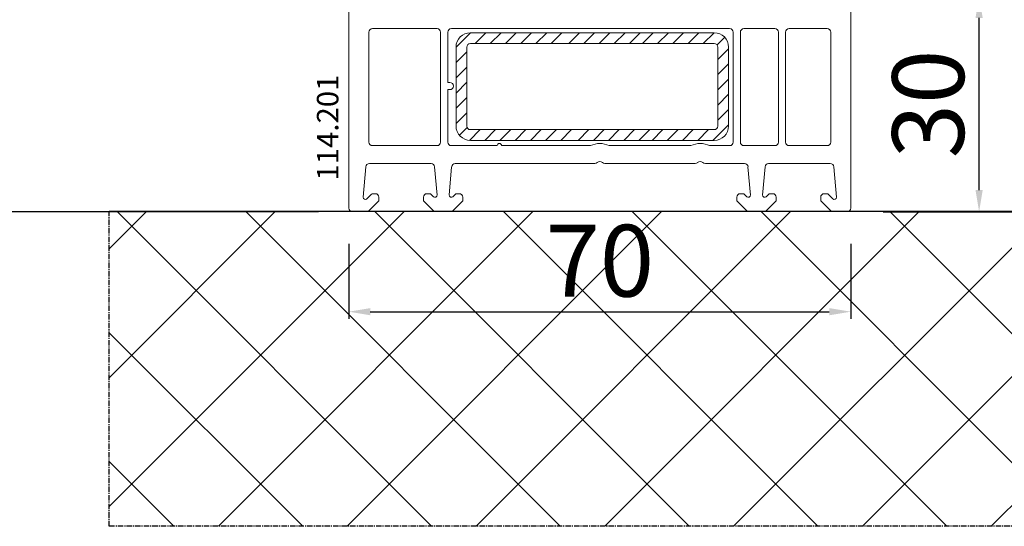
# Model space of a CAD drawing. Units: millimetres. Extents: x 27385 to 259741, y -38053 to -5242.
# Drawn here: x 31704 to 31841, y -23146 to -23075 of the extents above; entities that cross this region are included whole.
import ezdxf

# ---------------------------------------------------------------- set-up
doc = ezdxf.new("R2010")
doc.units = ezdxf.units.MM
doc.linetypes.add('CENTER2', pattern=[2, 1.25, -0.25, 0.25, -0.25])
for name, color, linetype in [('ościeżnica', 30, 'Continuous'), ('P', 7, 'Continuous'), ('Progi alu', 8, 'Continuous'), ('WA_CENT', 54, 'CENTER2'), ('WA_CONT', 62, 'Continuous'), ('WA_HATCH', 56, 'Continuous')]:
    doc.layers.add(name, color=color, linetype=linetype)
doc.styles.get("Standard").update_dxf_attribs({"font": 'arial.ttf'})
doc.dimstyles.new('główny', dxfattribs={"dimtxt": 10, "dimasz": 3, "dimexe": 1, "dimexo": 5, "dimgap": 2, "dimtad": 1, "dimdec": 1, "dimrnd": 0.05, "dimdsep": 46, "dimtxsty": 'Standard', "dimcen": 1.5, "dimclrd": 5, "dimclre": 5, "dimclrt": 1, "dimadec": 1, "dimazin": 2, "dimtfac": 1, "dimtdec": 1, "dimtofl": 0, "dimtmove": 0, "dimatfit": 3, "dimfxl": 1, "dimtolj": 1, "dimtzin": 0, "dimarcsym": 0})

# ---------------------------------------------------------------- blocks, each defined once
blk = doc.blocks.new('*D446')
at = {"layer": 'Defpoints', "color": 0, "transparency": 16777216}
for p in [(31818.99, -23071.82), (31913.06, -23071.82), (31818.99, -23101.83)]:
    blk.add_point(p, dxfattribs=at)
at = {"layer": 'ościeżnica', "color": 5, "linetype": 'Continuous', "lineweight": -2, "transparency": 16777216}
for p, q in [((31913.06, -23071.82), (31913.06, -22878.19)), ((31913.06, -23098.83), (31913.06, -23074.82))]:
    blk.add_line(p, q, dxfattribs=at)
at = {"layer": 'ościeżnica', "color": 5, "lineweight": -2, "transparency": 16777216}
for p, q in [((31823.99, -23071.82), (31914.06, -23071.82)), ((31823.99, -23101.83), (31914.06, -23101.83))]:
    blk.add_line(p, q, dxfattribs=at)
at = {"layer": 'ościeżnica', "color": 5, "transparency": 16777216}
for points in [[(31912.56, -23074.82), (31913.56, -23074.82), (31913.06, -23071.82)], [(31912.56, -23098.83), (31913.56, -23098.83), (31913.06, -23101.83)]]:
    blk.add_solid(points, dxfattribs=at)
at = {"layer": 'ościeżnica', "color": 1, "transparency": 16777216, "insert": (31885.51, -22973.51), "char_height": 50, "attachment_point": 5, "rotation": 90}
blk.add_mtext('\\A1;30mm', dxfattribs=at)
blk = doc.blocks.new('*D451')
at = {"layer": 'Defpoints', "color": 0, "transparency": 16777216}
for p in [(31749.49, -23101.32), (31819.49, -23101.32), (31819.49, -23115.76)]:
    blk.add_point(p, dxfattribs=at)
at = {"layer": 'P', "color": 5, "lineweight": -2, "transparency": 16777216}
for p, q in [((31749.49, -23106.32), (31749.49, -23116.76)), ((31819.49, -23106.32), (31819.49, -23116.76))]:
    blk.add_line(p, q, dxfattribs=at)
at = {"layer": 'P', "color": 5, "linetype": 'Continuous', "lineweight": -2, "transparency": 16777216}
blk.add_line((31752.49, -23115.76), (31816.49, -23115.76), dxfattribs=at)
at = {"layer": 'P', "color": 5, "transparency": 16777216}
for points in [[(31752.49, -23115.26), (31752.49, -23116.26), (31749.49, -23115.76)], [(31816.49, -23115.26), (31816.49, -23116.26), (31819.49, -23115.76)]]:
    blk.add_solid(points, dxfattribs=at)
at = {"layer": 'P', "color": 1, "transparency": 16777216, "insert": (31784.49, -23108.65), "char_height": 10, "attachment_point": 5}
blk.add_mtext('\\A1;70', dxfattribs=at)
blk = doc.blocks.new('*D461')
at = {"layer": 'Defpoints', "color": 0, "transparency": 16777216}
for p in [(31700.67, -20956.83), (31598.43, -23101.83), (31750.24, -23101.83)]:
    blk.add_point(p, dxfattribs=at)
at = {"layer": 'ościeżnica', "color": 5, "lineweight": -2, "transparency": 16777216}
for p, q in [((31695.67, -20956.83), (31597.43, -20956.83)), ((31745.24, -23101.83), (31597.43, -23101.83))]:
    blk.add_line(p, q, dxfattribs=at)
at = {"layer": 'ościeżnica', "color": 5, "linetype": 'Continuous', "lineweight": -2, "transparency": 16777216}
blk.add_line((31598.43, -20959.83), (31598.43, -23098.83), dxfattribs=at)
at = {"layer": 'ościeżnica', "color": 5, "transparency": 16777216}
for points in [[(31597.93, -20959.83), (31598.93, -20959.83), (31598.43, -20956.83)], [(31597.93, -23098.83), (31598.93, -23098.83), (31598.43, -23101.83)]]:
    blk.add_solid(points, dxfattribs=at)
at = {"layer": 'ościeżnica', "color": 1, "transparency": 16777216, "insert": (31558.93, -22029.33), "char_height": 75, "attachment_point": 5, "rotation": 90}
blk.add_mtext('\\A1;Hm', dxfattribs=at)
blk = doc.blocks.new('*D484')
at = {"layer": 'Defpoints', "color": 0, "transparency": 16777216}
for p in [(31818.99, -23071.82), (31837.38, -23071.82), (31818.99, -23101.82)]:
    blk.add_point(p, dxfattribs=at)
at = {"layer": 'P', "color": 5, "lineweight": -2, "transparency": 16777216}
for p, q in [((31823.99, -23071.82), (31838.38, -23071.82)), ((31823.99, -23101.82), (31838.38, -23101.82))]:
    blk.add_line(p, q, dxfattribs=at)
at = {"layer": 'P', "color": 5, "linetype": 'Continuous', "lineweight": -2, "transparency": 16777216}
blk.add_line((31837.38, -23098.82), (31837.38, -23074.82), dxfattribs=at)
at = {"layer": 'P', "color": 5, "transparency": 16777216}
for points in [[(31836.88, -23074.82), (31837.88, -23074.82), (31837.38, -23071.82)], [(31836.88, -23098.82), (31837.88, -23098.82), (31837.38, -23101.82)]]:
    blk.add_solid(points, dxfattribs=at)
at = {"layer": 'P', "color": 1, "transparency": 16777216, "insert": (31830.27, -23086.82), "char_height": 10, "attachment_point": 5, "rotation": 90}
blk.add_mtext('\\A1;30', dxfattribs=at)

msp = doc.modelspace()

# ---------------------------------------------------------------- hatches: boundary and pattern name
at = {"layer": 'WA_HATCH'}
h = msp.add_hatch(dxfattribs=at)
h.set_pattern_fill('ANSI37', color=256, scale=4, angle=-90, style=0)
h.set_pattern_definition([(315, (31539.61, -22744.66), (8.98026, 8.98026), []), (45, (31539.61, -22744.66), (-8.98026, 8.98026), [])])
h.paths.add_polyline_path([(31851.24, -23101.82), (31851.24, -23145.66), (31716.09, -23145.66), (31716.09, -23101.82)])

# ---------------------------------------------------------------- linework, layer by layer
at = {"layer": 'Progi alu', "lineweight": 18}
for p, q in [((31749.49, -23072.32), (31749.49, -23101.32)), ((31819.49, -23101.32), (31819.49, -23072.32)), ((31752.79, -23076.32), (31761.79, -23076.32)), ((31802.59, -23076.32), (31763.79, -23076.32)), ((31808.89, -23076.32), (31804.59, -23076.32)), ((31816.19, -23076.32), (31810.89, -23076.32)), ((31752.29, -23092.12), (31752.29, -23076.82)), ((31762.29, -23076.82), (31762.29, -23092.12)), ((31763.29, -23076.82), (31763.29, -23083.82)), ((31803.09, -23092.12), (31803.09, -23076.82)), ((31804.09, -23076.82), (31804.09, -23092.12)), ((31809.39, -23092.12), (31809.39, -23076.82)), ((31810.39, -23076.82), (31810.39, -23092.12)), ((31816.69, -23092.12), (31816.69, -23076.82)), ((31763.29, -23083.82), (31763.59, -23083.82)), ((31763.59, -23084.82), (31763.29, -23084.82)), ((31763.29, -23084.82), (31763.29, -23092.12)), ((31761.79, -23092.62), (31752.79, -23092.62)), ((31763.79, -23092.62), (31770.19, -23092.62)), ((31770.79, -23092.62), (31783.19, -23092.62)), ((31785.8, -23092.62), (31797.19, -23092.62)), ((31799.8, -23092.62), (31802.59, -23092.62)), ((31804.59, -23092.62), (31808.89, -23092.62)), ((31810.89, -23092.62), (31816.19, -23092.62)), ((31751.49, -23099.79), (31751.86, -23095.58)), ((31752.36, -23095.12), (31760.96, -23095.12)), ((31761.45, -23095.58), (31761.8, -23099.5)), ((31763.49, -23099.5), (31763.83, -23095.58)), ((31764.33, -23095.12), (31783.78, -23095.12)), ((31785.21, -23095.12), (31797.78, -23095.12)), ((31799.21, -23095.12), (31804.66, -23095.12)), ((31805.15, -23095.58), (31805.5, -23099.5)), ((31807.19, -23099.5), (31807.53, -23095.58)), ((31808.03, -23095.12), (31816.63, -23095.12)), ((31817.12, -23095.58), (31817.49, -23099.79)), ((31752.65, -23099.38), (31752.01, -23100.03)), ((31753.19, -23099.32), (31752.8, -23099.32)), ((31753.69, -23100.32), (31753.69, -23099.82)), ((31759.89, -23099.82), (31759.89, -23100.32)), ((31760.79, -23099.32), (31760.39, -23099.32)), ((31761.28, -23099.74), (31760.93, -23099.38)), ((31764.35, -23099.38), (31764, -23099.74)), ((31764.5, -23099.32), (31764.5, -23099.32)), ((31764.89, -23099.32), (31764.5, -23099.32)), ((31765.39, -23100.32), (31765.39, -23099.82)), ((31803.59, -23099.82), (31803.59, -23100.32)), ((31804.49, -23099.32), (31804.09, -23099.32)), ((31804.49, -23099.32), (31804.49, -23099.32)), ((31804.98, -23099.74), (31804.63, -23099.38)), ((31808.05, -23099.38), (31807.7, -23099.74)), ((31808.59, -23099.32), (31808.2, -23099.32)), ((31809.09, -23100.32), (31809.09, -23099.82)), ((31815.29, -23099.82), (31815.29, -23100.32)), ((31816.19, -23099.32), (31815.79, -23099.32)), ((31816.98, -23100.03), (31816.33, -23099.38)), ((31752.19, -23101.82), (31753.69, -23100.32)), ((31759.89, -23100.32), (31761.39, -23101.82)), ((31763.89, -23101.82), (31765.39, -23100.32)), ((31803.59, -23100.32), (31805.09, -23101.82)), ((31807.59, -23101.82), (31809.09, -23100.32)), ((31815.29, -23100.32), (31816.79, -23101.82)), ((31749.99, -23101.82), (31751.9, -23101.82)), ((31751.9, -23101.82), (31752.19, -23101.82)), ((31761.39, -23101.82), (31763.89, -23101.82)), ((31805.09, -23101.82), (31807.59, -23101.82)), ((31816.79, -23101.82), (31817.09, -23101.82)), ((31817.09, -23101.82), (31818.99, -23101.82))]:
    msp.add_line(p, q, dxfattribs=at)
at = {"layer": 'Progi alu', "linetype": 'Continuous', "lineweight": 18}
for p, q in [((31764.44, -23078.92), (31766.47, -23076.89)), ((31800.44, -23076.89), (31766.44, -23076.89)), ((31767.1, -23078.39), (31768.6, -23076.89)), ((31769.22, -23078.39), (31770.72, -23076.89)), ((31771.34, -23078.39), (31772.84, -23076.89)), ((31773.46, -23078.39), (31774.96, -23076.89)), ((31775.58, -23078.39), (31777.08, -23076.89)), ((31777.7, -23078.39), (31779.2, -23076.89)), ((31780.15, -23078.39), (31781.65, -23076.89)), ((31782.27, -23078.39), (31783.77, -23076.89)), ((31784.39, -23078.39), (31785.89, -23076.89)), ((31786.51, -23078.39), (31788.01, -23076.89)), ((31788.63, -23078.39), (31790.13, -23076.89)), ((31790.43, -23078.39), (31791.93, -23076.89)), ((31792.55, -23078.39), (31794.05, -23076.89)), ((31794.67, -23078.39), (31796.17, -23076.89)), ((31796.79, -23078.39), (31798.29, -23076.89)), ((31798.92, -23078.39), (31800.42, -23076.89)), ((31800.84, -23078.59), (31801.9, -23077.53)), ((31764.44, -23078.89), (31764.44, -23089.89)), ((31765.94, -23078.89), (31765.94, -23089.89)), ((31800.44, -23078.39), (31766.44, -23078.39)), ((31800.94, -23089.89), (31800.94, -23078.89)), ((31800.94, -23080.61), (31802.44, -23079.11)), ((31802.44, -23089.89), (31802.44, -23078.89)), ((31764.44, -23081.05), (31765.94, -23079.55)), ((31764.44, -23083.17), (31765.94, -23081.67)), ((31800.94, -23082.73), (31802.44, -23081.23)), ((31800.94, -23084.85), (31802.44, -23083.35)), ((31764.44, -23085.29), (31765.94, -23083.79)), ((31764.44, -23087.41), (31765.94, -23085.91)), ((31800.94, -23086.97), (31802.44, -23085.47)), ((31764.44, -23089.53), (31765.94, -23088.03)), ((31800.94, -23089.09), (31802.44, -23087.59)), ((31764.91, -23091.18), (31765.99, -23090.11)), ((31800.26, -23091.89), (31802.44, -23089.71)), ((31766.33, -23091.89), (31767.82, -23090.39)), ((31766.44, -23090.39), (31800.44, -23090.39)), ((31768.44, -23091.89), (31769.94, -23090.39)), ((31770.57, -23091.89), (31772.07, -23090.39)), ((31772.69, -23091.89), (31774.19, -23090.39)), ((31774.81, -23091.89), (31776.31, -23090.39)), ((31776.93, -23091.89), (31778.43, -23090.39)), ((31779.05, -23091.89), (31780.55, -23090.39)), ((31781.47, -23091.89), (31782.97, -23090.39)), ((31783.59, -23091.89), (31785.09, -23090.39)), ((31785.71, -23091.89), (31787.21, -23090.39)), ((31787.83, -23091.89), (31789.33, -23090.39)), ((31789.95, -23091.89), (31791.45, -23090.39)), ((31791.78, -23091.89), (31793.28, -23090.39)), ((31793.9, -23091.89), (31795.4, -23090.39)), ((31796.02, -23091.89), (31797.52, -23090.39)), ((31798.14, -23091.89), (31799.64, -23090.39)), ((31766.44, -23091.89), (31800.44, -23091.89))]:
    msp.add_line(p, q, dxfattribs=at)
at = {"layer": 'Progi alu', "lineweight": 18}
for centre, radius, start, end in [((31752.79, -23076.82), 0.5, 90, 180), ((31761.79, -23076.82), 0.5, 0, 90), ((31763.79, -23076.82), 0.5, 90, 180), ((31802.59, -23076.82), 0.5, 0, 90), ((31804.59, -23076.82), 0.5, 90, 180), ((31808.89, -23076.82), 0.5, 0, 90), ((31810.89, -23076.82), 0.5, 90, 180), ((31816.19, -23076.82), 0.5, 0, 90), ((31763.59, -23084.32), 0.5, 270, 90), ((31752.79, -23092.12), 0.5, 180, 270), ((31761.79, -23092.12), 0.5, 270, 0), ((31763.79, -23092.12), 0.5, 180, 270), ((31770.49, -23092.62), 0.3, 0, 180), ((31784.49, -23095.32), 3, 64.1581, 115.8419), ((31798.49, -23095.32), 3, 64.1581, 115.8419), ((31802.59, -23092.12), 0.5, 270, 0), ((31804.59, -23092.12), 0.5, 180, 270), ((31808.89, -23092.12), 0.5, 270, 0), ((31810.89, -23092.12), 0.5, 180, 270), ((31816.19, -23092.12), 0.5, 270, 0), ((31752.36, -23095.62), 0.5, 90, 175), ((31760.96, -23095.62), 0.5, 5, 90), ((31764.33, -23095.62), 0.5, 90, 175), ((31783.78, -23094.62), 0.5, 270, 315.573), ((31784.49, -23095.32), 0.5, 44.427, 135.573), ((31785.21, -23094.62), 0.5, 224.427, 270), ((31797.78, -23094.62), 0.5, 270, 315.573), ((31798.49, -23095.32), 0.5, 44.427, 135.573), ((31799.21, -23094.62), 0.5, 224.427, 270), ((31804.66, -23095.62), 0.5, 5, 90), ((31808.03, -23095.62), 0.5, 90, 175), ((31816.63, -23095.62), 0.5, 5, 90), ((31751.79, -23099.82), 0.3, 175, 315), ((31752.8, -23099.52), 0.2, 90, 135), ((31753.19, -23099.82), 0.5, 0, 90), ((31760.39, -23099.82), 0.5, 90, 180), ((31760.79, -23099.52), 0.2, 45, 90), ((31761.5, -23099.52), 0.3, 225, 5), ((31763.79, -23099.52), 0.3, 175, 315), ((31764.5, -23099.52), 0.2, 90, 135), ((31764.89, -23099.82), 0.5, 0, 90), ((31804.09, -23099.82), 0.5, 90, 180), ((31804.49, -23099.52), 0.2, 45, 90), ((31805.2, -23099.52), 0.3, 225, 5), ((31807.49, -23099.52), 0.3, 175, 315), ((31808.2, -23099.52), 0.2, 90, 135), ((31808.59, -23099.82), 0.5, 0, 90), ((31815.79, -23099.82), 0.5, 90, 180), ((31816.19, -23099.52), 0.2, 45, 90), ((31817.19, -23099.82), 0.3, 225, 5), ((31749.99, -23101.32), 0.5, 180, 270), ((31818.99, -23101.32), 0.5, 270, 0)]:
    msp.add_arc(centre, radius, start, end, dxfattribs=at)
at = {"layer": 'Progi alu', "linetype": 'Continuous', "lineweight": 18}
for centre, radius, start, end in [((31766.44, -23078.89), 2, 90, 180), ((31800.44, -23078.89), 2, 0, 90), ((31766.44, -23078.89), 0.5, 90, 180), ((31800.44, -23078.89), 0.5, 0, 90), ((31766.44, -23089.89), 2, 180, 270), ((31766.44, -23089.89), 0.5, 180, 270), ((31800.44, -23089.89), 2, 270, 0), ((31800.44, -23089.89), 0.5, 270, 0)]:
    msp.add_arc(centre, radius, start, end, dxfattribs=at)
at = {"layer": 'WA_CENT', "ltscale": 0.6}
msp.add_lwpolyline([(31851.24, -23101.82), (31851.24, -23145.66), (31716.09, -23145.66), (31716.09, -23101.82)], dxfattribs=at)
at = {"layer": 'WA_CONT'}
msp.add_lwpolyline([(31851.24, -23101.82), (31716.09, -23101.82)], dxfattribs=at)

# ---------------------------------------------------------------- texts
at = {"layer": 'Progi alu', "linetype": 'Continuous', "lineweight": 18}
msp.add_text('114.201', height=3, rotation=90, dxfattribs=at).set_placement((31748.04, -23097.49))

# ---------------------------------------------------------------- dimensions: what is measured, and where the dimension line sits
at = {"layer": 'ościeżnica'}
for base, p1, p2, text, override, picture, middle in [((31598.43, -23101.83), (31700.67, -20956.83), (31750.24, -23101.83), 'Hm', {"dimtxt": 75}, '*D461', (31558.93, -22029.33)), ((31913.06, -23071.82), (31818.99, -23101.83), (31818.99, -23071.82), '<>mm', {"dimtxt": 50}, '*D446', (31885.51, -22973.51))]:
    dim = msp.add_linear_dim(base=base, p1=p1, p2=p2, angle=90, text=text, dimstyle='główny', override=override, dxfattribs=at)
    dim.commit()
    dim.dimension.update_dxf_attribs({"geometry": picture, "text_midpoint": middle})
at = {"layer": 'P'}
dim = msp.add_linear_dim(base=(31837.38, -23071.82), p1=(31818.99, -23101.82), p2=(31818.99, -23071.82), angle=90, dimstyle='główny', dxfattribs=at)
dim.commit()
dim.dimension.update_dxf_attribs({"geometry": '*D484', "text_midpoint": (31830.27, -23086.82)})
dim = msp.add_linear_dim(base=(31819.49, -23115.76), p1=(31749.49, -23101.32), p2=(31819.49, -23101.32), dimstyle='główny', dxfattribs=at)
dim.commit()
dim.dimension.update_dxf_attribs({"geometry": '*D451', "text_midpoint": (31784.49, -23108.65)})

doc.saveas('drawing.dxf')
